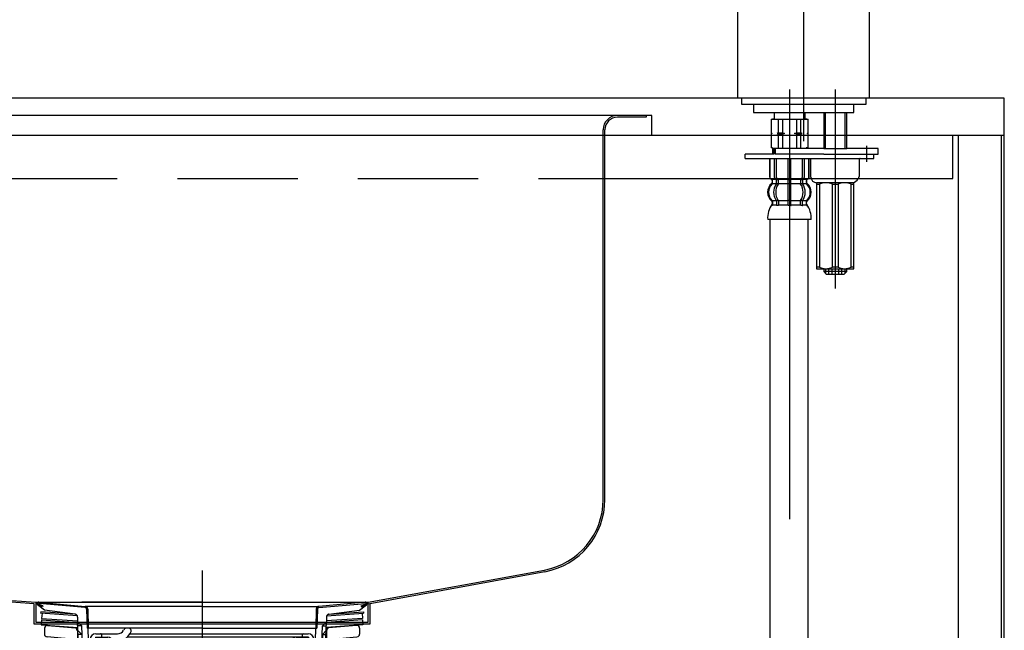
# Model space of a CAD drawing. Units: millimetres. Extents: x 210 to 8110, y 68 to 5909.
# Drawn here: x 5337 to 5680, y 1724 to 1937 of the extents above; entities that cross this region are included whole.
import ezdxf

# ---------------------------------------------------------------- set-up
doc = ezdxf.new("R2010")
doc.units = ezdxf.units.MM
doc.header["$LTSCALE"] = 5
for name, pattern in [('DASHDOT', [50.5, 30, -9, 2.5, -9]), ('HIDDEN', [12.6, 8.4, -4.2]), ('PHANTOM', [58, 30, -9, 2.5, -5, 2.5, -9])]:
    doc.linetypes.add(name, pattern=pattern)
for name, color, linetype, lineweight in [('\u3000全体図', 134, 'Continuous', 9), ('排水', 4, 'Continuous', 9), ('水栓', 30, 'Continuous', 9)]:
    doc.layers.add(name, color=color, linetype=linetype, lineweight=lineweight)

# ---------------------------------------------------------------- blocks, each defined once
blk = doc.blocks.new('*G17')
at = {"layer": '\u3000全体図', "color": 134, "linetype": 'Continuous', "lineweight": 30}
for p, q in [((5555.37, 1904), (5125.37, 1904)), ((5555.37, 1904), (5555.37, 1903.4)), ((5555.37, 1903.4), (5545.37, 1903.4)), ((5540.37, 1769.84), (5540.37, 1899)), ((5540.97, 1769.84), (5540.97, 1899)), ((5341.77, 1733.44), (5163.47, 1746.68)), ((5163.52, 1747.28), (5342.37, 1734)), ((5458.37, 1734), (5519.87, 1745.25)), ((5519.97, 1744.66), (5458.37, 1733.39)), ((5341.77, 1726.4), (5341.77, 1733.44)), ((5342.37, 1734), (5342.37, 1727)), ((5342.37, 1734), (5458.37, 1734)), ((5458.37, 1727), (5458.37, 1734)), ((5458.97, 1733.5), (5458.97, 1726.4)), ((5458.97, 1726.4), (5341.77, 1726.4)), ((5342.37, 1727), (5458.37, 1727))]:
    blk.add_line(p, q, dxfattribs=at)
for centre, radius, start, end in [((5545.37, 1899), 5, 90, 180), ((5545.37, 1899), 4.4, 90, 180), ((5515.37, 1769.84), 25, 280.3663, 0), ((5515.37, 1769.84), 25.6, 280.3663, 0)]:
    blk.add_arc(centre, radius, start, end, dxfattribs=at)
blk = doc.blocks.new('*G18')
at = {"layer": '排水', "color": 4, "linetype": 'HIDDEN', "lineweight": 30}
for p, q in [((5345.37, 1731.2), (5343, 1733.11)), ((5344.72, 1732.4), (5343.13, 1733.04)), ((5343.32, 1734), (5359.58, 1732.57)), ((5400.37, 1734), (5343.32, 1734)), ((5344.87, 1732.77), (5343.32, 1733.39)), ((5359.54, 1732.17), (5343.37, 1733.58)), ((5344.87, 1732.77), (5344.72, 1732.4)), ((5400.37, 1732.57), (5359.58, 1732.57)), ((5400.37, 1734), (5457.42, 1734)), ((5400.37, 1732.57), (5441.15, 1732.57)), ((5457.42, 1734), (5441.15, 1732.57)), ((5441.19, 1732.17), (5457.37, 1733.58)), ((5455.37, 1731.2), (5457.73, 1733.11)), ((5455.87, 1732.77), (5457.41, 1733.39)), ((5455.87, 1732.77), (5456.02, 1732.4)), ((5456.02, 1732.4), (5457.6, 1733.04)), ((5344.06, 1730.69), (5344.03, 1730.19)), ((5356.86, 1729.27), (5344.03, 1730.19)), ((5355.88, 1729.84), (5344.06, 1730.69)), ((5344.53, 1730.15), (5344.4, 1728.36)), ((5356.09, 1729.81), (5345.37, 1731.2)), ((5356.97, 1728.82), (5356.97, 1727.2)), ((5360.09, 1731.59), (5360.27, 1724.99)), ((5360.49, 1731.6), (5360.67, 1725)), ((5440.24, 1731.6), (5440.07, 1725)), ((5440.64, 1731.59), (5440.47, 1724.99)), ((5443.77, 1728.82), (5443.77, 1727.2)), ((5443.87, 1729.27), (5456.7, 1730.19)), ((5444.64, 1729.81), (5455.37, 1731.2)), ((5444.86, 1729.84), (5456.67, 1730.69)), ((5456.21, 1730.15), (5456.33, 1728.36)), ((5456.67, 1730.69), (5456.7, 1730.19)), ((5344.4, 1728.36), (5356.97, 1727.46)), ((5456.33, 1728.36), (5443.77, 1727.46)), ((5365.42, 1721.85), (5365.42, 1722.5)), ((5364.72, 1721.3), (5364.72, 1720.1))]:
    blk.add_line(p, q, dxfattribs=at)
at = {"layer": '排水', "color": 4, "linetype": 'Continuous', "lineweight": 30}
for p, q in [((5357.47, 1714), (5356.97, 1727.2)), ((5356.97, 1727.2), (5358.37, 1725.8)), ((5358.37, 1725.8), (5357.02, 1725.8)), ((5358.87, 1712.6), (5358.37, 1725.8)), ((5441.87, 1712.6), (5442.37, 1725.8)), ((5443.77, 1727.2), (5442.37, 1725.8)), ((5442.37, 1725.8), (5443.71, 1725.8)), ((5443.27, 1714), (5443.77, 1727.2)), ((5400.37, 1725), (5360.27, 1725)), ((5361.07, 1710.6), (5360.67, 1725)), ((5363.17, 1721.8), (5363.17, 1721.3)), ((5363.17, 1721.8), (5367.47, 1721.8)), ((5363.32, 1723), (5370.86, 1723)), ((5373.17, 1724.5), (5373.03, 1724.25)), ((5374.62, 1725), (5374.04, 1725)), ((5437.57, 1721.8), (5374.27, 1721.8)), ((5375.25, 1723.1), (5375.48, 1723.5)), ((5375.29, 1723), (5437.42, 1723)), ((5400.37, 1725), (5440.47, 1725)), ((5435.32, 1722.5), (5435.32, 1721.8)), ((5437.57, 1721.8), (5437.57, 1721.3)), ((5439.67, 1710.6), (5440.07, 1725)), ((5361.32, 1720.1), (5361.32, 1721)), ((5361.82, 1719.6), (5368.47, 1719.6)), ((5361.92, 1718.64), (5362.11, 1717.6)), ((5363.17, 1721.3), (5367.47, 1721.3)), ((5364.27, 1718.6), (5364.46, 1717.6)), ((5368.47, 1720.3), (5368.47, 1700.3)), ((5368.97, 1700.3), (5368.97, 1720.3)), ((5369.47, 1719.6), (5368.97, 1719.6)), ((5370.92, 1720.6), (5370.47, 1720.6)), ((5431.77, 1700.3), (5431.77, 1720.3)), ((5432.27, 1720.3), (5432.27, 1700.3)), ((5432.27, 1719.6), (5436.52, 1719.6)), ((5433.18, 1718.67), (5432.6, 1717.6)), ((5437.57, 1721.3), (5433.27, 1721.3)), ((5436.02, 1720.1), (5436.02, 1721.3)), ((5436.09, 1718.6), (5436.3, 1717.6)), ((5437.02, 1717.1), (5437.02, 1719.1)), ((5439.42, 1717.1), (5439.42, 1721)), ((5368.47, 1716.6), (5360.9, 1716.6)), ((5362.32, 1716.11), (5362.47, 1710.64)), ((5362.8, 1716.6), (5368.47, 1716.6)), ((5432.27, 1716.6), (5439.83, 1716.6)), ((5438.92, 1716.6), (5436.78, 1716.6)), ((5438.42, 1716.11), (5438.27, 1710.64)), ((5357.47, 1714), (5358.87, 1712.6)), ((5358.81, 1714), (5357.47, 1714)), ((5358.87, 1712.6), (5358.87, 1710.6)), ((5443.27, 1714), (5441.87, 1712.6)), ((5441.87, 1712.6), (5441.87, 1710.6)), ((5441.92, 1714), (5443.27, 1714)), ((5368.47, 1710.6), (5358.87, 1710.6)), ((5432.27, 1710.6), (5441.87, 1710.6)), ((5400.37, 1685.3), (5383.97, 1685.3)), ((5400.37, 1684.8), (5383.97, 1684.8)), ((5400.37, 1685.3), (5416.87, 1685.3)), ((5400.37, 1684.8), (5416.87, 1684.8))]:
    blk.add_line(p, q, dxfattribs=at)
at = {"layer": '排水', "color": 4, "linetype": 'HIDDEN', "lineweight": 30}
for centre, radius, start, end in [((5343.32, 1733.5), 0.5, 79.9256, 248.1524), ((5343.36, 1733.48), 0.1, 85, 248.1524), ((5359.49, 1731.57), 0.6, 1.5299, 85), ((5359.49, 1731.57), 1, 1.5299, 84.9628), ((5441.24, 1731.57), 1, 95.0372, 178.4701), ((5441.24, 1731.57), 0.6, 95, 178.4701), ((5457.42, 1733.5), 0.5, 291.8476, 100.0744), ((5457.37, 1733.48), 0.1, 291.8476, 95), ((5355.97, 1728.82), 1, 360, 82.632), ((5444.77, 1728.82), 1, 97.368, 180), ((5364.92, 1722.5), 0.5, 0, 90), ((5364.22, 1720.1), 0.5, 270, 0)]:
    blk.add_arc(centre, radius, start, end, dxfattribs=at)
at = {"layer": '排水', "color": 4, "linetype": 'Continuous', "lineweight": 30}
for centre, radius, start, end in [((5363.32, 1721), 2, 90, 180), ((5367.47, 1720.3), 1.5, 0, 90), ((5370.86, 1725.5), 2.5, 270, 330), ((5370.92, 1725.6), 5, 270, 330), ((5374.04, 1724), 1, 90, 150), ((5374.62, 1724), 1, 330, 90), ((5433.27, 1720.3), 1.5, 90, 180), ((5435.82, 1722.5), 0.5, 90, 180), ((5437.42, 1721), 2, 0, 90), ((5361.82, 1720.1), 0.5, 180, 270), ((5358.84, 1718.05), 3.14, 10.8132, 32.0895), ((5361.19, 1718.05), 3.14, 10.115, 29.6336), ((5367.47, 1720.3), 1, 0, 90), ((5369.47, 1720.1), 0.5, 270, 0), ((5370.47, 1720.1), 0.5, 90, 180), ((5433.27, 1720.3), 1, 90, 180), ((5434.89, 1717.71), 1.97, 105.6543, 152.9661), ((5434.76, 1718.39), 1.35, 9.1114, 64.0342), ((5436.52, 1720.1), 0.5, 180, 270), ((5436.52, 1719.1), 0.5, 0, 90), ((5361.82, 1716.1), 0.5, 1.5669, 90), ((5363.78, 1718.01), 1.72, 193.6943, 234.8865), ((5366.13, 1718.01), 1.72, 193.6943, 234.8865), ((5430.53, 1719.25), 2.65, 311.0827, 321.5368), ((5438.56, 1718.07), 2.31, 191.8775, 219.7291), ((5437.52, 1717.1), 0.5, 180, 270), ((5438.92, 1716.1), 0.5, 90, 178.4331), ((5438.92, 1717.1), 0.5, 270, 0), ((5383.97, 1700.3), 15.5, 180, 270), ((5383.97, 1700.3), 15, 180, 270), ((5416.77, 1700.3), 15, 270, 0), ((5416.77, 1700.3), 15.5, 270, 0)]:
    blk.add_arc(centre, radius, start, end, dxfattribs=at)
blk = doc.blocks.new('*G19')
at = {"layer": '排水', "color": 4, "linetype": 'DASHDOT', "lineweight": 30}
for p, q in [((5400.37, 1745.15), (5400.37, 1659.21)), ((5400.37, 1689.91), (5474.37, 1689.91))]:
    blk.add_line(p, q, dxfattribs=at)
at = {"layer": '排水', "color": 4, "linetype": 'Continuous', "lineweight": 30}
for p, q in [((5344.4, 1727.85), (5344.27, 1726.06)), ((5344.27, 1726.06), (5357.04, 1725.15)), ((5344.4, 1727.85), (5356.98, 1726.96)), ((5346.45, 1725.9), (5356.21, 1725.05)), ((5456.46, 1726.06), (5443.69, 1725.15)), ((5456.33, 1727.85), (5443.76, 1726.96)), ((5454.28, 1725.9), (5444.52, 1725.05)), ((5456.33, 1727.85), (5456.46, 1726.06)), ((5345.37, 1724.91), (5345.37, 1722.91)), ((5352.55, 1721.35), (5346.28, 1721.9)), ((5357.05, 1725.01), (5356.37, 1725.01)), ((5356.67, 1724.21), (5356.67, 1724.55)), ((5356.67, 1724.21), (5357.08, 1724.21)), ((5356.87, 1724.21), (5358.37, 1722.71)), ((5356.87, 1724.21), (5356.87, 1708.41)), ((5358.37, 1722.71), (5356.87, 1722.71)), ((5358.37, 1722.71), (5358.37, 1706.91)), ((5443.87, 1724.21), (5442.37, 1722.71)), ((5442.37, 1722.71), (5443.87, 1722.71)), ((5442.37, 1722.71), (5442.37, 1706.91)), ((5444.07, 1724.21), (5443.65, 1724.21)), ((5443.68, 1725.01), (5444.37, 1725.01)), ((5443.87, 1724.21), (5443.87, 1708.41)), ((5444.07, 1724.21), (5444.07, 1724.55)), ((5448.19, 1721.35), (5454.45, 1721.9)), ((5455.37, 1724.91), (5455.37, 1722.9)), ((5353.92, 1710.89), (5353.92, 1719.86)), ((5446.82, 1719.86), (5446.82, 1712.61)), ((5447.32, 1712.11), (5467.07, 1712.11)), ((5452.37, 1712.11), (5453.87, 1713.61)), ((5453.87, 1713.61), (5453.87, 1712.11)), ((5464.87, 1713.61), (5453.87, 1713.61)), ((5464.87, 1712.11), (5464.87, 1713.61)), ((5464.87, 1713.61), (5466.37, 1712.11)), ((5467.37, 1711.81), (5467.37, 1668.01)), ((5368.47, 1708.41), (5356.87, 1708.41)), ((5356.87, 1708.41), (5358.37, 1706.91)), ((5443.87, 1708.41), (5432.27, 1708.41)), ((5443.87, 1708.41), (5442.37, 1706.91)), ((5446.37, 1707.91), (5444.37, 1705.91)), ((5446.37, 1708.95), (5446.37, 1707.91)), ((5464.37, 1709.61), (5446.86, 1709.45)), ((5467.37, 1711.11), (5464.37, 1709.61)), ((5464.37, 1709.61), (5464.37, 1670.21)), ((5368.47, 1706.91), (5358.37, 1706.91)), ((5358.99, 1706.6), (5370.33, 1678.74)), ((5442.37, 1706.91), (5432.27, 1706.91)), ((5441.87, 1705.91), (5441.87, 1706.91)), ((5444.37, 1705.91), (5441.87, 1705.91)), ((5359.2, 1699.46), (5368.22, 1677.3)), ((5379.59, 1672.51), (5405.37, 1672.51)), ((5415.37, 1672.51), (5445.87, 1672.51)), ((5446.37, 1670.86), (5446.37, 1672.01)), ((5446.37, 1670.86), (5446.37, 1671.71)), ((5446.86, 1670.36), (5464.37, 1670.21)), ((5467.37, 1668.71), (5464.37, 1670.21)), ((5379.8, 1669.51), (5443.37, 1669.51)), ((5443.87, 1669.01), (5443.87, 1668.21)), ((5444.37, 1667.71), (5467.07, 1667.71)), ((5452.37, 1667.71), (5453.87, 1666.21)), ((5453.87, 1666.21), (5453.87, 1667.71)), ((5464.87, 1667.71), (5464.87, 1666.21)), ((5464.87, 1666.21), (5466.37, 1667.71)), ((5464.87, 1666.21), (5453.87, 1666.21))]:
    blk.add_line(p, q, dxfattribs=at)
for centre, radius, start, end in [((5346.37, 1724.91), 1, 85, 180), ((5356.17, 1724.55), 0.5, 0, 85), ((5444.57, 1724.55), 0.5, 95, 180), ((5454.37, 1724.91), 1, 0, 95), ((5346.37, 1722.9), 1, 180, 265), ((5454.37, 1722.9), 1, 275, 0), ((5352.42, 1719.86), 1.5, 0, 85), ((5448.32, 1719.86), 1.5, 95, 180), ((5447.32, 1712.61), 0.5, 180, 270), ((5467.07, 1711.81), 0.3, 0, 90), ((5363.92, 1710.89), 10, 180, 219.2187), ((5446.87, 1708.95), 0.5, 90.5, 179.9649), ((5340.67, 1691.92), 20, 22.1452, 39.2187), ((5358.53, 1706.41), 0.5, 22.1452, 90), ((5487.86, 1670.49), 58.05, 142.4081, 171.1711), ((5379.8, 1682.01), 12.5, 202.1452, 270), ((5379.59, 1682.51), 10, 202.1452, 270), ((5421.14, 1682.51), 10, 270, 332.1579), ((5425.56, 1680.17), 5, 332.1579, 351.1711), ((5410.37, 1647.76), 25.25, 78.5788, 101.4212), ((5445.87, 1672.01), 0.5, 0, 90), ((5446.87, 1670.86), 0.5, 180, 269.5), ((5443.37, 1669.01), 0.5, 0, 90), ((5444.37, 1668.21), 0.5, 180, 270), ((5467.07, 1668.01), 0.3, 270, 0)]:
    blk.add_arc(centre, radius, start, end, dxfattribs=at)

msp = doc.modelspace()

# ---------------------------------------------------------------- linework, layer by layer
at = {"layer": '\u3000全体図', "color": 134, "linetype": 'Continuous', "lineweight": 30}
for p, q in [((5680.367, 1910), (5080.367, 1910)), ((5680.367, 1180), (5680.367, 1910)), ((5680.367, 1897), (5080.367, 1897)), ((5662.367, 1882), (5662.367, 1897)), ((5664.367, 1200), (5664.367, 1897)), ((5679.367, 1200), (5679.367, 1897)), ((5540.967, 1882), (5662.367, 1882))]:
    msp.add_line(p, q, dxfattribs=at)
at = {"layer": '\u3000全体図', "color": 134, "linetype": 'HIDDEN', "lineweight": 30}
for p, q in [((5557.367, 1904), (5123.367, 1904)), ((5557.367, 1897), (5557.367, 1904)), ((5139.767, 1882), (5540.967, 1882))]:
    msp.add_line(p, q, dxfattribs=at)
at = {"layer": '水栓', "color": 30, "linetype": 'DASHDOT', "lineweight": 30}
for p, q in [((5610.367, 1895), (5610.367, 2071.36)), ((5605.367, 1913.047), (5605.367, 1545)), ((5621.367, 1913.047), (5621.367, 1843.547)), ((5632.378, 1887.822), (5632.378, 1893.433))]:
    msp.add_line(p, q, dxfattribs=at)
at = {"layer": '水栓', "color": 30, "linetype": 'Continuous', "lineweight": 30}
for p, q in [((5587.367, 1910), (5587.367, 1965.072)), ((5633.367, 1910), (5633.367, 1950.993)), ((5588.367, 1910), (5587.367, 1910)), ((5588.617, 1910), (5588.617, 1908)), ((5632.117, 1910), (5588.617, 1910)), ((5588.617, 1908), (5632.117, 1908)), ((5592.867, 1908), (5592.867, 1905)), ((5627.867, 1905), (5627.867, 1908)), ((5633.367, 1910), (5632.117, 1910)), ((5632.117, 1908), (5632.117, 1910)), ((5592.867, 1905), (5625.742, 1905)), ((5600.046, 1905), (5600.046, 1902.685)), ((5610.846, 1902.685), (5610.846, 1905)), ((5617.367, 1905), (5617.367, 1892.504)), ((5617.992, 1892.504), (5617.992, 1905)), ((5624.742, 1905), (5624.742, 1892.504)), ((5625.367, 1892.504), (5625.367, 1905)), ((5625.742, 1905), (5627.867, 1905)), ((5598.946, 1902.685), (5598.946, 1897.902)), ((5598.946, 1902.685), (5599, 1902.685)), ((5599, 1902.685), (5601.5, 1902.685)), ((5599, 1902.685), (5599, 1897.902)), ((5600.046, 1902.685), (5599.446, 1902.685)), ((5600.046, 1902.685), (5605.446, 1902.685)), ((5601.5, 1902.685), (5602.946, 1902.685)), ((5601.5, 1902.685), (5601.5, 1897.902)), ((5602.946, 1902.685), (5605.446, 1902.685)), ((5602.946, 1902.685), (5602.946, 1897.902)), ((5605.446, 1902.685), (5610.846, 1902.685)), ((5605.446, 1902.685), (5607.946, 1902.685)), ((5607.946, 1897.902), (5607.946, 1902.685)), ((5607.946, 1902.685), (5609.392, 1902.685)), ((5609.392, 1902.685), (5611.892, 1902.685)), ((5609.392, 1897.902), (5609.392, 1902.685)), ((5611.446, 1902.685), (5610.846, 1902.685)), ((5611.892, 1897.902), (5611.892, 1902.685)), ((5611.892, 1902.685), (5611.946, 1902.685)), ((5611.946, 1897.902), (5611.946, 1902.685)), ((5599, 1897.902), (5598.946, 1897.902)), ((5598.946, 1897.902), (5598.946, 1897.685)), ((5599.375, 1897.685), (5598.946, 1897.685)), ((5598.946, 1897.685), (5598.946, 1897.469)), ((5599, 1897.469), (5598.946, 1897.469)), ((5598.946, 1897.469), (5598.946, 1892.685)), ((5599, 1897.902), (5599.375, 1897.685)), ((5599.375, 1897.685), (5599, 1897.469)), ((5599, 1897.469), (5599, 1892.685)), ((5601.5, 1897.902), (5601.125, 1897.685)), ((5601.125, 1897.685), (5601.5, 1897.469)), ((5603.696, 1897.685), (5601.125, 1897.685)), ((5601.5, 1897.902), (5602.946, 1897.902)), ((5601.5, 1897.469), (5602.946, 1897.469)), ((5601.5, 1897.469), (5601.5, 1892.685)), ((5602.946, 1897.902), (5603.696, 1897.685)), ((5603.696, 1897.685), (5602.946, 1897.469)), ((5602.946, 1897.469), (5602.946, 1892.685)), ((5607.196, 1897.685), (5607.946, 1897.902)), ((5607.946, 1897.469), (5607.196, 1897.685)), ((5609.767, 1897.685), (5607.196, 1897.685)), ((5607.946, 1897.902), (5609.392, 1897.902)), ((5607.946, 1897.469), (5609.392, 1897.469)), ((5607.946, 1892.685), (5607.946, 1897.469)), ((5609.767, 1897.685), (5609.392, 1897.902)), ((5609.392, 1897.469), (5609.767, 1897.685)), ((5609.392, 1892.685), (5609.392, 1897.469)), ((5611.517, 1897.685), (5611.892, 1897.902)), ((5611.892, 1897.469), (5611.517, 1897.685)), ((5611.946, 1897.685), (5611.517, 1897.685)), ((5611.946, 1897.902), (5611.892, 1897.902)), ((5611.892, 1892.685), (5611.892, 1897.469)), ((5611.946, 1897.469), (5611.892, 1897.469)), ((5611.946, 1897.685), (5611.946, 1897.902)), ((5611.946, 1897.469), (5611.946, 1897.685)), ((5611.946, 1892.685), (5611.946, 1897.469)), ((5599.878, 1890.504), (5589.878, 1890.504)), ((5589.878, 1889.004), (5589.878, 1890.504)), ((5599, 1892.685), (5598.946, 1892.685)), ((5599.522, 1892.685), (5599, 1892.685)), ((5599.468, 1892.685), (5599.468, 1890.504)), ((5599.539, 1892.685), (5599.539, 1890.504)), ((5599.792, 1892.685), (5599.792, 1890.504)), ((5600.174, 1892.685), (5600.174, 1890.504)), ((5617.367, 1892.504), (5600.365, 1892.504)), ((5600.365, 1892.504), (5600.365, 1890.504)), ((5617.367, 1890.504), (5600.367, 1890.504)), ((5600.893, 1892.685), (5600.893, 1892.504)), ((5601.6, 1892.685), (5601.6, 1892.504)), ((5602.675, 1892.685), (5602.675, 1892.504)), ((5603.599, 1892.685), (5603.599, 1892.504)), ((5604.868, 1892.685), (5604.868, 1892.504)), ((5607.136, 1892.504), (5607.136, 1892.685)), ((5608.06, 1892.504), (5608.06, 1892.685)), ((5609.136, 1892.504), (5609.136, 1892.685)), ((5609.843, 1892.504), (5609.843, 1892.685)), ((5610.561, 1892.504), (5610.561, 1892.685)), ((5610.944, 1892.504), (5610.944, 1892.685)), ((5611.197, 1892.504), (5611.197, 1892.685)), ((5611.892, 1892.685), (5611.268, 1892.685)), ((5611.268, 1892.504), (5611.268, 1892.685)), ((5611.946, 1892.685), (5611.892, 1892.685)), ((5617.367, 1892.504), (5625.367, 1892.504)), ((5617.367, 1890.504), (5625.367, 1890.504)), ((5636.367, 1892.504), (5625.367, 1892.504)), ((5625.367, 1890.504), (5630.867, 1890.504)), ((5630.867, 1890.504), (5634.867, 1890.504)), ((5634.867, 1890.504), (5636.367, 1890.504)), ((5634.878, 1889.004), (5634.878, 1890.504)), ((5636.367, 1890.504), (5636.367, 1892.504)), ((5589.878, 1889.004), (5612.878, 1889.004)), ((5598.468, 1888.785), (5598.468, 1882.585)), ((5598.536, 1888.785), (5598.536, 1882.585)), ((5600.184, 1882.385), (5600.184, 1888.985)), ((5600.891, 1882.385), (5600.891, 1888.985)), ((5604.868, 1889.004), (5604.868, 1881.685)), ((5605.868, 1881.685), (5605.868, 1889.004)), ((5609.845, 1888.985), (5609.845, 1882.385)), ((5610.552, 1888.985), (5610.552, 1882.385)), ((5612.2, 1882.585), (5612.2, 1888.785)), ((5612.268, 1882.585), (5612.268, 1888.785)), ((5612.878, 1889.004), (5630.078, 1889.004)), ((5612.878, 1882.504), (5612.878, 1889.004)), ((5629.878, 1883.504), (5629.878, 1888.804)), ((5630.078, 1889.004), (5634.878, 1889.004)), ((5599.44, 1881.685), (5599.368, 1881.685)), ((5599.368, 1881.278), (5599.368, 1880.626)), ((5600.668, 1881.685), (5599.436, 1881.685)), ((5599.44, 1880.403), (5599.44, 1881.276)), ((5600.797, 1880.185), (5599.44, 1880.185)), ((5600.822, 1880.341), (5600.822, 1881.325)), ((5601.434, 1881.585), (5600.876, 1881.585)), ((5601.391, 1880.085), (5600.876, 1880.085)), ((5601.529, 1880.341), (5601.529, 1881.688)), ((5604.868, 1880.185), (5601.529, 1880.185)), ((5604.868, 1881.685), (5601.591, 1881.685)), ((5604.868, 1881.685), (5604.868, 1880.185)), ((5604.868, 1880.185), (5604.868, 1874.185)), ((5605.368, 1881.585), (5604.968, 1881.585)), ((5605.368, 1880.085), (5604.968, 1880.085)), ((5605.768, 1881.585), (5605.368, 1881.585)), ((5605.768, 1880.085), (5605.368, 1880.085)), ((5605.868, 1880.185), (5605.868, 1881.685)), ((5609.145, 1881.685), (5605.868, 1881.685)), ((5605.868, 1874.185), (5605.868, 1880.185)), ((5609.207, 1880.185), (5605.868, 1880.185)), ((5609.207, 1881.688), (5609.207, 1880.341)), ((5609.859, 1881.585), (5609.301, 1881.585)), ((5609.859, 1880.085), (5609.345, 1880.085)), ((5609.914, 1881.325), (5609.914, 1880.341)), ((5611.296, 1880.185), (5609.939, 1880.185)), ((5611.3, 1881.685), (5610.067, 1881.685)), ((5611.368, 1881.685), (5611.296, 1881.685)), ((5611.296, 1881.276), (5611.296, 1880.403)), ((5611.368, 1880.626), (5611.368, 1881.278)), ((5615.867, 1880.504), (5614.867, 1880.504)), ((5614.867, 1880.504), (5614.867, 1880.004)), ((5614.867, 1880.004), (5615.867, 1880.004)), ((5614.867, 1880.004), (5614.867, 1850.504)), ((5626.878, 1880.504), (5614.878, 1880.504)), ((5625.742, 1880.504), (5615.867, 1880.504)), ((5615.867, 1880.004), (5615.867, 1851.004)), ((5620.367, 1880.004), (5622.367, 1880.004)), ((5620.367, 1851.004), (5620.367, 1880.004)), ((5625.742, 1880.504), (5621.367, 1880.504)), ((5622.367, 1880.004), (5622.367, 1851.004)), ((5625.742, 1880.504), (5626.867, 1880.504)), ((5627.867, 1880.504), (5626.867, 1880.504)), ((5626.867, 1880.004), (5627.867, 1880.004)), ((5626.867, 1851.004), (5626.867, 1880.004)), ((5627.867, 1880.004), (5627.867, 1880.504)), ((5627.867, 1850.504), (5627.867, 1880.004)), ((5599.368, 1873.745), (5599.368, 1873.176)), ((5600.797, 1874.185), (5599.436, 1874.185)), ((5599.436, 1873.968), (5599.436, 1872.836)), ((5600.822, 1874.03), (5600.822, 1872.836)), ((5601.391, 1874.285), (5600.876, 1874.285)), ((5604.868, 1874.185), (5601.529, 1874.185)), ((5601.529, 1874.03), (5601.529, 1872.836)), ((5604.868, 1874.185), (5604.868, 1872.836)), ((5605.368, 1874.285), (5604.968, 1874.285)), ((5605.768, 1874.285), (5605.368, 1874.285)), ((5605.868, 1872.836), (5605.868, 1874.185)), ((5609.207, 1874.185), (5605.868, 1874.185)), ((5609.207, 1872.836), (5609.207, 1874.03)), ((5609.859, 1874.285), (5609.345, 1874.285)), ((5609.914, 1872.836), (5609.914, 1874.03)), ((5611.3, 1874.185), (5609.939, 1874.185)), ((5611.3, 1872.836), (5611.3, 1873.968)), ((5611.368, 1873.173), (5611.368, 1873.745)), ((5600.184, 1872.685), (5599.436, 1872.685)), ((5600.799, 1872.685), (5600.184, 1872.685)), ((5601.391, 1872.585), (5600.876, 1872.585)), ((5604.845, 1872.685), (5601.529, 1872.685)), ((5605.368, 1872.585), (5604.968, 1872.585)), ((5605.768, 1872.585), (5605.368, 1872.585)), ((5609.207, 1872.685), (5605.891, 1872.685)), ((5609.859, 1872.585), (5609.345, 1872.585)), ((5610.552, 1872.685), (5609.937, 1872.685)), ((5611.3, 1872.685), (5610.552, 1872.685)), ((5605.368, 1867.685), (5597.785, 1867.685)), ((5598.544, 1867.685), (5598.544, 1635.5)), ((5612.948, 1867.685), (5605.368, 1867.685)), ((5611.944, 1635.5), (5611.944, 1867.685)), ((5615.867, 1851.004), (5614.867, 1851.004)), ((5614.867, 1850.504), (5615.867, 1850.504)), ((5615.867, 1850.504), (5625.742, 1850.504)), ((5617.367, 1850.504), (5617.367, 1849.5)), ((5625.367, 1849.5), (5617.367, 1849.5)), ((5617.367, 1849.5), (5618.367, 1848.5)), ((5617.992, 1850.504), (5617.992, 1848.875)), ((5622.367, 1851.004), (5620.367, 1851.004)), ((5625.367, 1849.5), (5624.367, 1848.5)), ((5624.742, 1850.504), (5624.742, 1848.875)), ((5625.367, 1849.5), (5625.367, 1850.504)), ((5625.742, 1850.504), (5626.867, 1850.504)), ((5627.867, 1851.004), (5626.867, 1851.004)), ((5626.867, 1850.504), (5627.867, 1850.504)), ((5619.057, 1848.5), (5618.367, 1848.5)), ((5622.521, 1848.5), (5619.057, 1848.5)), ((5623.676, 1848.5), (5622.521, 1848.5)), ((5624.367, 1848.5), (5623.676, 1848.5))]:
    msp.add_line(p, q, dxfattribs=at)
at = {"layer": '水栓', "color": 30, "linetype": 'PHANTOM', "lineweight": 30}
msp.add_line((5610.367, 1902.581), (5610.367, 1962.608), dxfattribs=at)
at = {"layer": '水栓', "color": 30, "linetype": 'HIDDEN', "lineweight": 30}
for p, q in [((5619.057, 1850.504), (5619.057, 1848.5)), ((5620.212, 1850.504), (5620.212, 1848.595)), ((5622.521, 1850.504), (5622.521, 1848.5)), ((5623.676, 1848.5), (5623.676, 1850.504))]:
    msp.add_line(p, q, dxfattribs=at)
at = {"layer": '水栓', "color": 30, "linetype": 'Continuous', "lineweight": 30}
for centre, radius, start, end in [((5599.368, 1888.785), 0.9, 165.92317, 180), ((5599.436, 1888.785), 0.9, 165.92317, 180), ((5611.3, 1888.785), 0.9, 0, 14.07683), ((5611.368, 1888.785), 0.9, 0, 14.07683), ((5630.078, 1888.804), 0.2, 90, 180), ((5626.878, 1883.504), 3, 270, 0), ((5601.767, 1877.185), 3.999, 130.12079, 180), ((5602.088, 1877.184), 4.003, 134.35981, 225.57858), ((5599.368, 1882.585), 0.9, 180, 249.07517), ((5599.436, 1882.585), 0.9, 180, 249.22668), ((5598.868, 1881.278), 0.5, 0, 69.07517), ((5598.94, 1881.276), 0.5, 0, 69.22668), ((5598.868, 1880.626), 0.5, 310.12079, 0), ((5598.94, 1880.403), 0.5, 314.35981, 0), ((5605.044, 1877.185), 5.179, 146.24565, 213.75435), ((5600.884, 1882.385), 0.7, 180, 242.09291), ((5600.322, 1881.325), 0.5, 46.12872, 62.09291), ((5605.751, 1877.185), 5.179, 146.24565, 213.75435), ((5600.322, 1881.325), 0.5, 0, 46.12872), ((5600.322, 1880.341), 0.5, 326.24565, 341.87726), ((5600.322, 1880.341), 0.5, 341.87726, 0), ((5600.895, 1881.767), 0.183, 239.00833, 264.12896), ((5601.591, 1882.385), 0.7, 180, 264.94758), ((5601.411, 1881.702), 0.119, 281.26998, 316.77334), ((5601.029, 1880.341), 0.5, 326.24565, 0), ((5601.591, 1882.385), 0.7, 264.94758, 270), ((5609.145, 1882.385), 0.7, 270, 275.05242), ((5609.145, 1882.385), 0.7, 275.05242, 0), ((5609.707, 1880.341), 0.5, 180, 213.75435), ((5609.325, 1881.702), 0.119, 223.22666, 258.73002), ((5604.985, 1877.185), 5.179, 326.24565, 33.75435), ((5609.841, 1881.767), 0.183, 275.87104, 300.99167), ((5610.414, 1881.325), 0.5, 133.87128, 180), ((5610.414, 1880.341), 0.5, 180, 198.12274), ((5610.414, 1880.341), 0.5, 198.12274, 213.75435), ((5605.692, 1877.185), 5.179, 326.24565, 33.75435), ((5610.414, 1881.325), 0.5, 117.90709, 133.87128), ((5609.852, 1882.385), 0.7, 297.90709, 0), ((5611.796, 1881.276), 0.5, 110.77332, 180), ((5611.796, 1880.403), 0.5, 180, 225.64019), ((5611.868, 1881.278), 0.5, 110.92483, 180), ((5611.868, 1880.626), 0.5, 180, 229.87136), ((5608.648, 1877.184), 4.003, 314.42142, 45.64019), ((5608.968, 1877.185), 3.999, 0, 49.87136), ((5611.3, 1882.585), 0.9, 290.77332, 0), ((5611.368, 1882.585), 0.9, 290.92483, 0), ((5614.878, 1882.504), 2, 180, 270), ((5618.117, 1875.192), 5.312, 64.94238, 115.05762), ((5624.617, 1875.192), 5.313, 64.94238, 115.05762), ((5601.767, 1877.185), 3.999, 180, 229.87921), ((5608.968, 1877.185), 3.999, 310.12864, 0), ((5605.768, 1868.212), 8, 144.26859, 183.77667), ((5598.868, 1873.745), 0.5, 0, 49.87921), ((5598.868, 1873.176), 0.5, 324.26859, 0), ((5598.936, 1873.968), 0.5, 0, 45.57858), ((5598.936, 1872.836), 0.5, 337.92629, 0), ((5600.322, 1874.03), 0.5, 18.12274, 33.75435), ((5600.322, 1874.03), 0.5, 0, 18.12274), ((5600.322, 1872.836), 0.5, 342.504, 0), ((5601.029, 1874.03), 0.5, 0, 33.75435), ((5601.029, 1872.836), 0.5, 327.04864, 0), ((5604.368, 1872.836), 0.5, 342.504, 0), ((5606.368, 1872.836), 0.5, 180, 197.496), ((5609.707, 1874.03), 0.5, 146.24565, 180), ((5609.707, 1872.836), 0.5, 180, 212.95136), ((5610.414, 1874.03), 0.5, 161.87726, 180), ((5610.414, 1872.836), 0.5, 180, 197.496), ((5610.414, 1874.03), 0.5, 146.24565, 161.87726), ((5611.8, 1873.968), 0.5, 134.42142, 180), ((5611.8, 1872.836), 0.5, 180, 202.07371), ((5611.868, 1873.745), 0.5, 130.12864, 180), ((5611.868, 1873.173), 0.5, 180, 215.70096), ((5604.965, 1868.212), 8, 356.22333, 35.70096), ((5599.307, 1872.685), 0.1, 270, 337.92629), ((5600.322, 1872.836), 0.5, 327.04864, 342.504), ((5604.368, 1872.836), 0.5, 327.04864, 342.504), ((5606.368, 1872.836), 0.5, 197.496, 212.95136), ((5610.414, 1872.836), 0.5, 197.496, 212.95136), ((5611.429, 1872.685), 0.1, 202.07371, 270), ((5618.117, 1855.817), 5.312, 244.94238, 295.05762), ((5624.617, 1855.817), 5.313, 244.94238, 295.05762)]:
    msp.add_arc(centre, radius, start, end, dxfattribs=at)

# ---------------------------------------------------------------- block references
for name in ['*G17', '*G19', '*G18']:
    msp.add_blockref(name, (0, 0))

doc.saveas('drawing.dxf')
